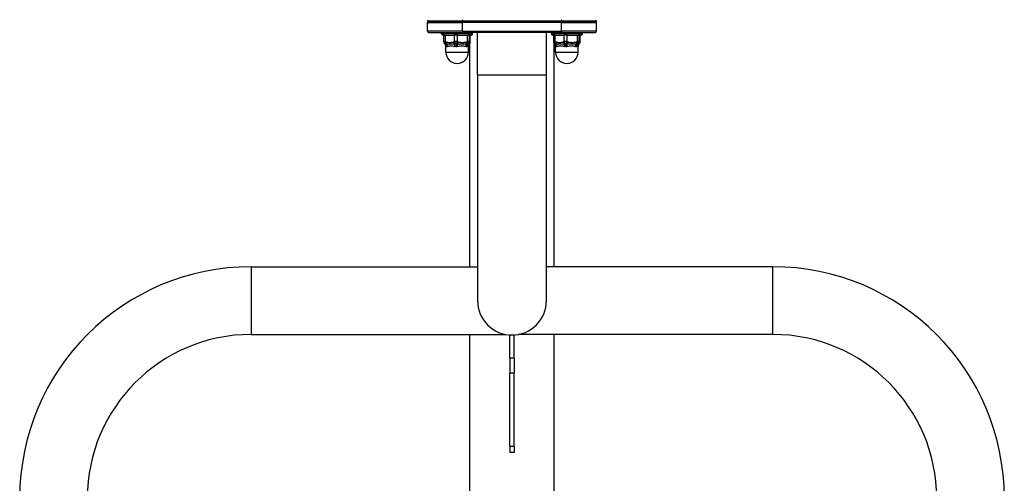
# Model space of a CAD drawing. Units: millimetres. Extents: x 776 to 4474, y 1791 to 5634.
# Drawn here: x 2276 to 2974, y 3702 to 4030 of the extents above; entities that cross this region are included whole.
import ezdxf

# ---------------------------------------------------------------- set-up
doc = ezdxf.new("R2010")
doc.units = ezdxf.units.MM
doc.layers.add('SW_Toestellen', color=2, linetype='Continuous')

msp = doc.modelspace()

# ---------------------------------------------------------------- linework, layer by layer
at = {"layer": 'SW_Toestellen'}
for p, q in [((2565, 4028), (2590, 4028)), ((2565, 4022), (2565, 4028)), ((2566, 4029), (2590, 4029)), ((2590, 4029), (2566, 4029)), ((2590, 4030), (2590, 4029)), ((2660, 4029), (2590, 4029)), ((2590, 4029), (2660, 4029)), ((2590, 4029), (2590, 4028)), ((2660, 4028), (2590, 4028)), ((2590, 4022), (2590, 4028)), ((2660, 4030), (2660, 4029)), ((2660, 4029), (2684, 4029)), ((2684, 4029), (2660, 4029)), ((2660, 4028), (2660, 4029)), ((2660, 4028), (2685, 4028)), ((2660, 4022), (2660, 4028)), ((2685, 4022), (2685, 4028)), ((2590, 4022), (2565, 4022)), ((2566, 4021), (2590, 4021)), ((2575.11, 4020), (2575.11, 4021)), ((2590, 4022), (2660, 4022)), ((2590, 4022), (2590, 4021)), ((2660, 4021), (2590, 4021)), ((2597.11, 4020), (2597.11, 4021)), ((2600.6, 3991), (2600.6, 4021)), ((2649.4, 3991), (2649.4, 4021)), ((2652.89, 4020), (2652.89, 4021)), ((2685, 4022), (2660, 4022)), ((2660, 4022), (2660, 4021)), ((2660, 4021), (2684, 4021)), ((2674.89, 4020), (2674.89, 4021)), ((2575.84, 4020), (2575.11, 4020)), ((2576.11, 4019), (2576.78, 4019)), ((2584.39, 4020), (2576.42, 4020)), ((2576.76, 4014.51), (2576.76, 4019)), ((2577.61, 4014.51), (2576.76, 4014.51)), ((2577.3, 4019), (2584.55, 4019)), ((2577.61, 4019), (2577.61, 4014.51)), ((2584.2, 4014.51), (2584.2, 4019)), ((2586.19, 4014.51), (2584.2, 4014.51)), ((2594.66, 4020), (2585.78, 4020)), ((2585.81, 4019), (2593.88, 4019)), ((2586.19, 4019), (2586.19, 4014.51)), ((2593.54, 4014.51), (2593.54, 4019)), ((2594.69, 4014.51), (2593.54, 4014.51)), ((2594.62, 4019), (2596.11, 4019)), ((2594.69, 4019), (2594.69, 4014.51)), ((2595, 4019.11), (2595, 4019.11)), ((2595.45, 4014.51), (2595.45, 4019)), ((2595.46, 4014.51), (2595.45, 4014.51)), ((2595.46, 4014.51), (2595.46, 4019)), ((2597.11, 4020), (2595.47, 4020)), ((2653.62, 4020), (2652.89, 4020)), ((2653.89, 4019), (2654.55, 4019)), ((2662.17, 4020), (2654.2, 4020)), ((2654.54, 4014.51), (2654.54, 4019)), ((2655.39, 4014.51), (2654.54, 4014.51)), ((2655.08, 4019), (2662.33, 4019)), ((2655.39, 4019), (2655.39, 4014.51)), ((2661.98, 4014.51), (2661.98, 4019)), ((2663.97, 4014.51), (2661.98, 4014.51)), ((2672.44, 4020), (2663.56, 4020)), ((2663.59, 4019), (2671.66, 4019)), ((2663.97, 4019), (2663.97, 4014.51)), ((2671.32, 4014.51), (2671.32, 4019)), ((2672.47, 4014.51), (2671.32, 4014.51)), ((2672.4, 4019), (2673.89, 4019)), ((2672.47, 4019), (2672.47, 4014.51)), ((2673.23, 4014.51), (2673.23, 4019)), ((2673.24, 4014.51), (2673.23, 4014.51)), ((2673.24, 4014.51), (2673.24, 4019)), ((2674.89, 4020), (2673.25, 4020)), ((2578.11, 4011.25), (2578.11, 4011.25)), ((2578.11, 4007), (2578.11, 4011.25)), ((2578.11, 4007), (2594.11, 4007)), ((2578.64, 4011), (2579.07, 4011)), ((2584.86, 4011), (2585.87, 4011)), ((2592.33, 4011), (2592.92, 4011)), ((2594.11, 4011.25), (2594.11, 4011.25)), ((2594.11, 4007), (2594.11, 4011.25)), ((2595, 3855), (2595, 4013.05)), ((2655, 3855), (2655, 4013.05)), ((2655.89, 4011.25), (2655.89, 4011.25)), ((2655.89, 4007), (2655.89, 4011.25)), ((2655.89, 4007), (2671.89, 4007)), ((2656.42, 4011), (2656.84, 4011)), ((2662.64, 4011), (2663.65, 4011)), ((2670.11, 4011), (2670.69, 4011)), ((2671.89, 4011.25), (2671.89, 4011.25)), ((2671.89, 4007), (2671.89, 4011.25)), ((2600.6, 3991), (2649.4, 3991)), ((2600.6, 3991), (2600.6, 3831)), ((2649.4, 3831), (2649.4, 3991)), ((2440, 3855), (2440, 3807)), ((2440, 3855), (2600.6, 3855)), ((2810, 3855), (2649.4, 3855)), ((2810, 3807), (2810, 3855)), ((2440, 3807), (2620.6, 3807)), ((2595, 3571), (2595, 3807)), ((2626.5, 3806.6), (2623.5, 3806.6)), ((2623.5, 3790.21), (2623.5, 3806.6)), ((2626.5, 3790.21), (2626.5, 3806.6)), ((2810, 3807), (2629.4, 3807)), ((2655, 3571), (2655, 3807)), ((2626.5, 3790.21), (2623.5, 3790.21)), ((2623.5, 3790.21), (2623.5, 3779.6)), ((2626.5, 3790.21), (2626.5, 3779.6)), ((2626.5, 3779.6), (2623.5, 3779.6)), ((2623.5, 3727.69), (2623.5, 3779.6)), ((2626.5, 3727.69), (2626.5, 3779.6)), ((2626.5, 3727.69), (2623.5, 3727.69)), ((2623.5, 3727.69), (2623.5, 3723.3)), ((2626.5, 3727.69), (2626.5, 3723.3)), ((2626.5, 3723.3), (2623.5, 3723.3))]:
    msp.add_line(p, q, dxfattribs=at)
for centre, radius, start, end in [((2566, 4030), 1, 180, 270), ((2566, 4028), 1, 90, 180), ((2684, 4030), 1, 270, 0), ((2684, 4028), 1, 0, 90), ((2566, 4022), 1, 180, 270), ((2684, 4022), 1, 270, 0), ((2576.11, 4020), 1, 180, 270), ((2578.76, 4014.51), 2, 180, 198.85142), ((2593.46, 4014.51), 2, 341.14858, 0), ((2596.11, 4020), 1, 270, 0), ((2653.89, 4020), 1, 180, 270), ((2656.54, 4014.51), 2, 180, 198.85142), ((2671.24, 4014.51), 2, 341.14858, 0), ((2673.89, 4020), 1, 270, 0), ((2586.11, 4007), 8, 180, 0), ((2663.89, 4007), 8, 180, 0), ((2440, 3691), 164, 90, 180), ((2810, 3691), 164, 0, 90), ((2625, 3831), 24.4, 180, 0), ((2440, 3691), 116, 90, 180), ((2810, 3691), 116, 0, 90)]:
    msp.add_arc(centre, radius, start, end, dxfattribs=at)
for centre, major_axis, ratio, start_param, end_param in [((2576.78, 4020), (0, -1), 0.933469, 4.712389, 6.283185), ((2577.3, 4020), (0, -1), 0.880623, 4.712389, 6.283185), ((2578.76, 4014.51), (-1.89, -0.65), 0.960485, 6.283142, 7.084378), ((2578.82, 4014.35), (-1.9, -0.61), 0.956233, 6.283021, 7.0177), ((2578.84, 4014.28), (-1.88, -0.68), 0.964145, 6.283095, 6.928414), ((2578.84, 4014.28), (-1.88, -0.68), 0.964145, 6.282924, 6.283076), ((2578.76, 4014.51), (-0.63, -1.9), 0.558137, 4.897099, 6.039883), ((2579.23, 4014.35), (-0.67, -1.88), 0.555666, 4.907476, 5.966291), ((2579.45, 4014.28), (-0.6, -1.91), 0.560264, 4.887588, 5.891819), ((2584.67, 4014.28), (-0.6, 1.91), 0.560264, 1.395597, 2.399828), ((2584.89, 4014.35), (-0.67, 1.88), 0.555666, 1.375709, 2.434524), ((2585.36, 4014.51), (-0.63, 1.9), 0.558137, 1.386086, 2.52887), ((2584.55, 4020), (0, -1), 0.156127, 4.712389, 6.283185), ((2585.36, 4014.51), (-0.58, -1.92), 0.402348, 0.548301, 1.691084), ((2585.81, 4020), (0, -1), 0.029973, 4.712389, 6.283185), ((2585.88, 4014.35), (-0.61, -1.91), 0.400567, 0.639124, 1.697939), ((2586.12, 4014.28), (-0.55, -1.92), 0.403881, 0.680583, 1.684814), ((2591.94, 4014.28), (0.55, -1.92), 0.403881, 0.452547, 1.456778), ((2592.18, 4014.35), (0.61, -1.91), 0.400567, 0.384839, 1.443653), ((2592.7, 4014.51), (0.58, -1.92), 0.402348, 0.307725, 1.450508), ((2592.7, 4014.51), (1.89, 0.65), 0.960485, 4.798811, 5.941594), ((2592.76, 4014.35), (1.9, 0.61), 0.956233, 4.90007, 5.958885), ((2592.78, 4014.28), (1.88, 0.68), 0.964145, 4.919952, 5.924183), ((2593.88, 4020), (0, -1), 0.777342, 0, 1.570796), ((2594.62, 4020), (0, -1), 0.85065, 0, 1.570796), ((2593.38, 4014.28), (1.88, -0.68), 0.964145, 0.000242, 0.359002), ((2593.38, 4014.28), (1.88, -0.68), 0.964145, 0.000107, 0.000259), ((2593.4, 4014.35), (1.9, -0.61), 0.956233, 0.000274, 0.3243), ((2593.46, 4014.51), (1.89, -0.65), 0.960485, 0.000384, 0.341591), ((2654.55, 4020), (0, -1), 0.933469, 4.712389, 6.283185), ((2655.08, 4020), (0, -1), 0.880623, 4.712389, 6.283185), ((2656.54, 4014.51), (-1.89, -0.65), 0.960485, 6.283142, 7.084378), ((2656.6, 4014.35), (-1.9, -0.61), 0.956233, 6.283021, 7.0177), ((2656.62, 4014.28), (-1.88, -0.68), 0.964145, 6.283095, 6.928414), ((2656.62, 4014.28), (-1.88, -0.68), 0.964145, 6.282925, 6.283076), ((2656.54, 4014.51), (-0.63, -1.9), 0.558137, 4.897099, 6.039883), ((2657.01, 4014.35), (-0.67, -1.88), 0.555666, 4.907476, 5.966291), ((2657.23, 4014.28), (-0.6, -1.91), 0.560264, 4.887588, 5.891819), ((2662.45, 4014.28), (-0.6, 1.91), 0.560264, 1.395597, 2.399828), ((2662.67, 4014.35), (-0.67, 1.88), 0.555666, 1.375709, 2.434524), ((2663.14, 4014.51), (-0.63, 1.9), 0.558137, 1.386086, 2.52887), ((2662.33, 4020), (0, -1), 0.156127, 4.712389, 6.283185), ((2663.14, 4014.51), (-0.58, -1.92), 0.402348, 0.548301, 1.691084), ((2663.59, 4020), (0, -1), 0.029973, 4.712389, 6.283185), ((2663.65, 4014.35), (-0.61, -1.91), 0.400567, 0.639124, 1.697939), ((2663.9, 4014.28), (-0.55, -1.92), 0.403881, 0.680583, 1.684814), ((2669.72, 4014.28), (0.55, -1.92), 0.403881, 0.452547, 1.456778), ((2669.96, 4014.35), (0.61, -1.91), 0.400567, 0.384839, 1.443653), ((2670.48, 4014.51), (0.58, -1.92), 0.402348, 0.307725, 1.450508), ((2670.48, 4014.51), (1.89, 0.65), 0.960485, 4.798811, 5.941594), ((2670.54, 4014.35), (1.9, 0.61), 0.956233, 4.90007, 5.958885), ((2670.56, 4014.28), (1.88, 0.68), 0.964145, 4.919952, 5.924183), ((2671.66, 4020), (0, -1), 0.777342, 0, 1.570796), ((2672.4, 4020), (0, -1), 0.85065, 0, 1.570796), ((2671.16, 4014.28), (1.88, -0.68), 0.964145, 0.000242, 0.359002), ((2671.16, 4014.28), (1.88, -0.68), 0.964145, 0.000109, 0.000261), ((2671.18, 4014.35), (1.9, -0.61), 0.956233, 0.000274, 0.3243), ((2671.24, 4014.51), (1.89, -0.65), 0.960485, 0.000384, 0.341591), ((2576.63, 4011.01), (0.19, 1.99), 0.947972, 4.801166, 5.758081), ((2576.78, 4011), (0, -2), 0.933469, 1.570796, 2.563064), ((2577.3, 4011), (0, -2), 0.880623, 1.570796, 2.563064), ((2577.52, 4011.01), (0.12, -2), 0.858467, 1.520937, 2.477852), ((2584.12, 4011.01), (-0.06, -2), 0.19949, 1.576858, 2.533773), ((2584.55, 4011), (0, -2), 0.156127, 1.570796, 2.563064), ((2585.81, 4011), (0, -2), 0.029973, 1.570796, 2.563064), ((2586.25, 4011.01), (0.06, -2), 0.014175, 3.755052, 4.711967), ((2593.6, 4011.01), (-0.09, -2), 0.748482, 3.789087, 4.746001), ((2593.88, 4011), (0, -2), 0.777342, 3.720121, 4.712389), ((2594.62, 4011), (0, -2), 0.85065, 3.720121, 4.712389), ((2594.84, 4011.01), (0.12, -2), 0.872642, 3.702245, 4.65916), ((2654.41, 4011.01), (0.19, 1.99), 0.947972, 4.801166, 5.758081), ((2654.55, 4011), (0, -2), 0.933469, 1.570796, 2.563064), ((2655.08, 4011), (0, -2), 0.880623, 1.570796, 2.563064), ((2655.3, 4011.01), (0.12, -2), 0.858467, 1.520937, 2.477852), ((2661.89, 4011.01), (-0.06, -2), 0.19949, 1.576858, 2.533773), ((2662.33, 4011), (0, -2), 0.156127, 1.570796, 2.563064), ((2663.59, 4011), (0, -2), 0.029973, 1.570796, 2.563064), ((2664.03, 4011.01), (0.06, -2), 0.014175, 3.755052, 4.711967), ((2671.38, 4011.01), (-0.09, -2), 0.748482, 3.789087, 4.746001), ((2671.66, 4011), (0, -2), 0.777342, 3.720121, 4.712389), ((2672.4, 4011), (0, -2), 0.85065, 3.720121, 4.712389), ((2672.62, 4011.01), (0.12, -2), 0.872642, 3.702245, 4.65916)]:
    msp.add_ellipse(centre, major_axis=major_axis, ratio=ratio, start_param=start_param, end_param=end_param, dxfattribs=at)
for points, knots in [([(2575.84, 4020), (2575.93, 4020), (2576.02, 4020), (2576.21, 4020), (2576.31, 4020), (2576.42, 4020)], [0, 0, 0, 0, 0.000696903, 0.000696903, 0.001393807, 0.001393807, 0.001393807, 0.001393807]), ([(2577.3, 4019), (2577.23, 4019), (2577.17, 4019), (2577.05, 4019), (2576.99, 4019), (2576.9, 4019), (2576.86, 4019), (2576.81, 4019), (2576.79, 4019), (2576.78, 4019)], [0, 0, 0, 0, 0.0316595, 0.0316595, 0.0644985, 0.0644985, 0.0973364, 0.0973364, 0.1289969, 0.1289969, 0.1289969, 0.1289969]), ([(2576.91, 4013.74), (2576.91, 4013.76), (2576.9, 4013.79), (2576.89, 4013.82), (2576.89, 4013.83), (2576.88, 4013.83)], [0, 0, 0, 0, 0.02921762, 0.02921762, 0.04097903, 0.04097903, 0.04097903, 0.04097903]), ([(2577.57, 4012.59), (2577.41, 4012.75), (2577.29, 4012.93), (2577.1, 4013.25), (2577.02, 4013.42), (2576.96, 4013.6)], [0, 0, 0, 0, 0.1083924, 0.1083924, 0.2120561, 0.2120561, 0.2120561, 0.2120561]), ([(2578.29, 4014.28), (2578.51, 4014.21), (2578.72, 4014.15), (2579.16, 4014.07), (2579.37, 4014.03), (2580.03, 4013.94), (2580.47, 4013.92), (2581.35, 4013.92), (2581.78, 4013.94), (2582.43, 4014.03), (2582.65, 4014.07), (2583.08, 4014.15), (2583.3, 4014.21), (2583.51, 4014.28)], [0, 0, 0, 0, 0.000807002, 0.000807002, 0.001614004, 0.001614004, 0.003228008, 0.003228008, 0.004842012, 0.004842012, 0.005649014, 0.005649014, 0.006456016, 0.006456016, 0.006456016, 0.006456016]), ([(2584.39, 4020), (2584.62, 4020), (2584.85, 4020), (2585.32, 4020), (2585.55, 4020), (2585.78, 4020)], [0, 0, 0, 0, 0.000696903, 0.000696903, 0.001393807, 0.001393807, 0.001393807, 0.001393807]), ([(2585.81, 4019), (2585.71, 4019), (2585.6, 4019), (2585.39, 4019), (2585.28, 4019), (2585.06, 4019), (2584.95, 4019), (2584.75, 4019), (2584.65, 4019), (2584.55, 4019)], [0, 0, 0, 0, 0.0316595, 0.0316595, 0.0644985, 0.0644985, 0.0973364, 0.0973364, 0.1289969, 0.1289969, 0.1289969, 0.1289969]), ([(2586.96, 4014.28), (2587.2, 4014.21), (2587.44, 4014.15), (2587.92, 4014.07), (2588.16, 4014.03), (2588.89, 4013.94), (2589.38, 4013.92), (2590.36, 4013.92), (2590.84, 4013.94), (2591.57, 4014.03), (2591.81, 4014.07), (2592.29, 4014.15), (2592.53, 4014.21), (2592.77, 4014.28)], [0, 0, 0, 0, 0.000807002, 0.000807002, 0.001614004, 0.001614004, 0.003228008, 0.003228008, 0.004842012, 0.004842012, 0.005649014, 0.005649014, 0.006456016, 0.006456016, 0.006456016, 0.006456016]), ([(2594.62, 4019), (2594.59, 4019), (2594.55, 4019), (2594.45, 4019), (2594.4, 4019), (2594.27, 4019), (2594.2, 4019), (2594.05, 4019), (2593.97, 4019), (2593.88, 4019)], [0, 0, 0, 0, 0.0316595, 0.0316595, 0.0644985, 0.0644985, 0.0973364, 0.0973364, 0.1289969, 0.1289969, 0.1289969, 0.1289969]), ([(2594.66, 4020), (2594.81, 4020), (2594.95, 4020), (2595.22, 4020), (2595.35, 4020), (2595.47, 4020)], [0, 0, 0, 0, 0.000696903, 0.000696903, 0.001393807, 0.001393807, 0.001393807, 0.001393807]), ([(2594.77, 4014.28), (2594.8, 4014.21), (2594.82, 4014.15), (2594.87, 4014.07), (2594.9, 4014.03), (2594.97, 4013.94), (2595.02, 4013.92), (2595.12, 4013.92), (2595.17, 4013.94), (2595.25, 4014.03), (2595.27, 4014.07), (2595.32, 4014.15), (2595.35, 4014.21), (2595.37, 4014.28)], [0, 0, 0, 0, 0.000807002, 0.000807002, 0.001614004, 0.001614004, 0.003228008, 0.003228008, 0.004842012, 0.004842012, 0.005649014, 0.005649014, 0.006456016, 0.006456016, 0.006456016, 0.006456016]), ([(2595.31, 4013.74), (2595.3, 4013.72), (2595.3, 4013.7), (2595.28, 4013.65), (2595.27, 4013.62), (2595.26, 4013.6)], [0, 0, 0, 0, 0.01704553, 0.01704553, 0.03105918, 0.03105918, 0.03105918, 0.03105918]), ([(2595.35, 4013.87), (2595.35, 4013.86), (2595.35, 4013.86), (2595.34, 4013.84), (2595.34, 4013.82), (2595.32, 4013.79), (2595.32, 4013.76), (2595.31, 4013.74)], [0, 0, 0, 0, 0.00730222, 0.00730222, 0.02921096, 0.02921096, 0.05839215, 0.05839215, 0.05839215, 0.05839215]), ([(2653.62, 4020), (2653.7, 4020), (2653.79, 4020), (2653.99, 4020), (2654.09, 4020), (2654.2, 4020)], [0, 0, 0, 0, 0.000696903, 0.000696903, 0.001393807, 0.001393807, 0.001393807, 0.001393807]), ([(2655.08, 4019), (2655.01, 4019), (2654.94, 4019), (2654.82, 4019), (2654.77, 4019), (2654.68, 4019), (2654.64, 4019), (2654.59, 4019), (2654.57, 4019), (2654.55, 4019)], [0, 0, 0, 0, 0.0316595, 0.0316595, 0.0644985, 0.0644985, 0.0973364, 0.0973364, 0.1289969, 0.1289969, 0.1289969, 0.1289969]), ([(2654.69, 4013.74), (2654.68, 4013.76), (2654.68, 4013.79), (2654.67, 4013.82), (2654.66, 4013.83), (2654.66, 4013.83)], [0, 0, 0, 0, 0.02921762, 0.02921762, 0.04097903, 0.04097903, 0.04097903, 0.04097903]), ([(2655.35, 4012.59), (2655.19, 4012.75), (2655.07, 4012.93), (2654.88, 4013.25), (2654.8, 4013.42), (2654.74, 4013.6)], [0, 0, 0, 0, 0.1083924, 0.1083924, 0.2120561, 0.2120561, 0.2120561, 0.2120561]), ([(2656.07, 4014.28), (2656.29, 4014.21), (2656.5, 4014.15), (2656.93, 4014.07), (2657.15, 4014.03), (2657.81, 4013.94), (2658.25, 4013.92), (2659.13, 4013.92), (2659.56, 4013.94), (2660.21, 4014.03), (2660.43, 4014.07), (2660.86, 4014.15), (2661.08, 4014.21), (2661.29, 4014.28)], [0, 0, 0, 0, 0.000807002, 0.000807002, 0.001614004, 0.001614004, 0.003228008, 0.003228008, 0.004842012, 0.004842012, 0.005649014, 0.005649014, 0.006456016, 0.006456016, 0.006456016, 0.006456016]), ([(2662.17, 4020), (2662.4, 4020), (2662.63, 4020), (2663.09, 4020), (2663.33, 4020), (2663.56, 4020)], [0, 0, 0, 0, 0.000696903, 0.000696903, 0.001393807, 0.001393807, 0.001393807, 0.001393807]), ([(2663.59, 4019), (2663.49, 4019), (2663.38, 4019), (2663.17, 4019), (2663.06, 4019), (2662.84, 4019), (2662.73, 4019), (2662.52, 4019), (2662.42, 4019), (2662.33, 4019)], [0, 0, 0, 0, 0.0316595, 0.0316595, 0.0644985, 0.0644985, 0.0973364, 0.0973364, 0.1289969, 0.1289969, 0.1289969, 0.1289969]), ([(2664.74, 4014.28), (2664.97, 4014.21), (2665.21, 4014.15), (2665.7, 4014.07), (2665.94, 4014.03), (2666.67, 4013.94), (2667.16, 4013.92), (2668.14, 4013.92), (2668.62, 4013.94), (2669.35, 4014.03), (2669.59, 4014.07), (2670.07, 4014.15), (2670.31, 4014.21), (2670.55, 4014.28)], [0, 0, 0, 0, 0.000807002, 0.000807002, 0.001614004, 0.001614004, 0.003228008, 0.003228008, 0.004842012, 0.004842012, 0.005649014, 0.005649014, 0.006456016, 0.006456016, 0.006456016, 0.006456016]), ([(2672.4, 4019), (2672.36, 4019), (2672.33, 4019), (2672.23, 4019), (2672.18, 4019), (2672.05, 4019), (2671.98, 4019), (2671.83, 4019), (2671.75, 4019), (2671.66, 4019)], [0, 0, 0, 0, 0.0316595, 0.0316595, 0.0644985, 0.0644985, 0.0973364, 0.0973364, 0.1289969, 0.1289969, 0.1289969, 0.1289969]), ([(2672.44, 4020), (2672.59, 4020), (2672.73, 4020), (2673, 4020), (2673.12, 4020), (2673.25, 4020)], [0, 0, 0, 0, 0.000696903, 0.000696903, 0.001393807, 0.001393807, 0.001393807, 0.001393807]), ([(2672.55, 4014.28), (2672.58, 4014.21), (2672.6, 4014.15), (2672.65, 4014.07), (2672.68, 4014.03), (2672.75, 4013.94), (2672.8, 4013.92), (2672.9, 4013.92), (2672.95, 4013.94), (2673.02, 4014.03), (2673.05, 4014.07), (2673.1, 4014.15), (2673.12, 4014.21), (2673.15, 4014.28)], [0, 0, 0, 0, 0.000807002, 0.000807002, 0.001614004, 0.001614004, 0.003228008, 0.003228008, 0.004842012, 0.004842012, 0.005649014, 0.005649014, 0.006456016, 0.006456016, 0.006456016, 0.006456016]), ([(2673.09, 4013.74), (2673.08, 4013.72), (2673.07, 4013.7), (2673.06, 4013.65), (2673.05, 4013.62), (2673.04, 4013.6)], [0, 0, 0, 0, 0.01704553, 0.01704553, 0.03105918, 0.03105918, 0.03105918, 0.03105918]), ([(2673.13, 4013.87), (2673.13, 4013.86), (2673.12, 4013.86), (2673.12, 4013.84), (2673.11, 4013.82), (2673.1, 4013.79), (2673.09, 4013.76), (2673.09, 4013.74)], [0, 0, 0, 0, 0.00730222, 0.00730222, 0.02921096, 0.02921096, 0.05839215, 0.05839215, 0.05839215, 0.05839215]), ([(2577.74, 4012.64), (2577.68, 4012.62), (2577.65, 4012.61), (2577.6, 4012.59), (2577.58, 4012.59), (2577.58, 4012.59), (2577.57, 4012.59), (2577.57, 4012.59)], [0, 0, 0, 0, 0.000911343, 0.000911343, 0.001822686, 0.001822686, 0.002068595, 0.002068595, 0.002068595, 0.002068595]), ([(2578.11, 4011.25), (2578.11, 4011.46), (2578.07, 4011.67), (2577.95, 4012.06), (2577.85, 4012.23), (2577.7, 4012.45), (2577.63, 4012.53), (2577.57, 4012.59)], [0, 0, 0, 0, 0.0659617, 0.0659617, 0.13017, 0.13017, 0.1700469, 0.1700469, 0.1700469, 0.1700469]), ([(2578.52, 4011.01), (2578.35, 4011.03), (2578.23, 4011.1), (2578.16, 4011.16), (2578.13, 4011.19), (2578.11, 4011.22), (2578.11, 4011.24), (2578.11, 4011.24), (2578.11, 4011.24), (2578.11, 4011.25)], [0, 0, 0, 0, 0.001666862, 0.001666862, 0.001666862, 0.002502951, 0.002502951, 0.002502951, 0.002585808, 0.002585808, 0.002585808, 0.002585808]), ([(2584.39, 4012.64), (2584.1, 4012.62), (2583.82, 4012.61), (2583.27, 4012.59), (2583, 4012.59), (2582.21, 4012.59), (2581.69, 4012.59), (2580.69, 4012.59), (2580.22, 4012.59), (2579.54, 4012.59), (2579.32, 4012.59), (2578.89, 4012.61), (2578.68, 4012.62), (2578.49, 4012.64)], [0, 0, 0, 0, 0.000911343, 0.000911343, 0.001822686, 0.001822686, 0.003645373, 0.003645373, 0.005468059, 0.005468059, 0.006379402, 0.006379402, 0.007290745, 0.007290745, 0.007290745, 0.007290745]), ([(2584.51, 4011.01), (2583.96, 4011.03), (2583.44, 4011.1), (2582.93, 4011.16), (2582.68, 4011.19), (2582.42, 4011.22), (2582.18, 4011.24), (2581.94, 4011.26), (2581.71, 4011.27), (2581.48, 4011.27), (2581.26, 4011.27), (2581.04, 4011.26), (2580.83, 4011.24), (2580.62, 4011.22), (2580.42, 4011.19), (2580.24, 4011.16), (2579.86, 4011.1), (2579.53, 4011.03), (2579.24, 4011.01)], [0, 0, 0, 0, 0.001666862, 0.001666862, 0.001666862, 0.002502951, 0.002502951, 0.002502951, 0.003338719, 0.003338719, 0.003338719, 0.004173399, 0.004173399, 0.004173399, 0.005008078, 0.005008078, 0.005008078, 0.006677438, 0.006677438, 0.006677438, 0.006677438]), ([(2592.77, 4012.64), (2592.53, 4012.62), (2592.29, 4012.61), (2591.79, 4012.59), (2591.53, 4012.59), (2590.75, 4012.59), (2590.21, 4012.59), (2589.1, 4012.59), (2588.53, 4012.59), (2587.67, 4012.59), (2587.38, 4012.59), (2586.79, 4012.61), (2586.49, 4012.62), (2586.19, 4012.64)], [0, 0, 0, 0, 0.000911343, 0.000911343, 0.001822686, 0.001822686, 0.003645373, 0.003645373, 0.005468059, 0.005468059, 0.006379402, 0.006379402, 0.007290745, 0.007290745, 0.007290745, 0.007290745]), ([(2592.1, 4011.01), (2591.73, 4011.03), (2591.32, 4011.1), (2590.88, 4011.16), (2590.65, 4011.19), (2590.42, 4011.22), (2590.18, 4011.24), (2589.94, 4011.26), (2589.7, 4011.27), (2589.45, 4011.27), (2589.2, 4011.27), (2588.94, 4011.26), (2588.68, 4011.24), (2588.42, 4011.22), (2588.15, 4011.19), (2587.88, 4011.16), (2587.33, 4011.1), (2586.79, 4011.03), (2586.22, 4011.01)], [0, 0, 0, 0, 0.001666862, 0.001666862, 0.001666862, 0.002502951, 0.002502951, 0.002502951, 0.003338719, 0.003338719, 0.003338719, 0.004173399, 0.004173399, 0.004173399, 0.005008078, 0.005008078, 0.005008078, 0.006677438, 0.006677438, 0.006677438, 0.006677438]), ([(2594.11, 4011.25), (2594.11, 4011.26), (2594.1, 4011.27), (2594.08, 4011.27), (2594.05, 4011.27), (2594.01, 4011.26), (2593.96, 4011.24), (2593.9, 4011.22), (2593.83, 4011.19), (2593.75, 4011.16), (2593.59, 4011.1), (2593.37, 4011.03), (2593.1, 4011.01)], [0.002585973, 0.002585973, 0.002585973, 0.002585973, 0.003338719, 0.003338719, 0.003338719, 0.004173399, 0.004173399, 0.004173399, 0.005008078, 0.005008078, 0.005008078, 0.006677438, 0.006677438, 0.006677438, 0.006677438]), ([(2594.65, 4012.59), (2594.65, 4012.59), (2594.62, 4012.59), (2594.52, 4012.59), (2594.43, 4012.59), (2594.24, 4012.59), (2594.17, 4012.59), (2594.01, 4012.61), (2593.92, 4012.62), (2593.81, 4012.64)], [0.002080315, 0.002080315, 0.002080315, 0.002080315, 0.003645373, 0.003645373, 0.005468059, 0.005468059, 0.006379402, 0.006379402, 0.007290745, 0.007290745, 0.007290745, 0.007290745]), ([(2594.65, 4012.59), (2594.56, 4012.5), (2594.47, 4012.39), (2594.32, 4012.13), (2594.25, 4011.99), (2594.15, 4011.67), (2594.12, 4011.5), (2594.11, 4011.29), (2594.11, 4011.27), (2594.11, 4011.25)], [0, 0, 0, 0, 0.0562729, 0.0562729, 0.1074145, 0.1074145, 0.1627983, 0.1627983, 0.1701954, 0.1701954, 0.1701954, 0.1701954]), ([(2655.51, 4012.64), (2655.46, 4012.62), (2655.43, 4012.61), (2655.37, 4012.59), (2655.36, 4012.59), (2655.35, 4012.59), (2655.35, 4012.59), (2655.35, 4012.59)], [0, 0, 0, 0, 0.000911343, 0.000911343, 0.001822686, 0.001822686, 0.002068595, 0.002068595, 0.002068595, 0.002068595]), ([(2655.89, 4011.25), (2655.89, 4011.46), (2655.85, 4011.67), (2655.73, 4012.06), (2655.63, 4012.23), (2655.47, 4012.45), (2655.41, 4012.53), (2655.35, 4012.59)], [0, 0, 0, 0, 0.0659617, 0.0659617, 0.13017, 0.13017, 0.1700469, 0.1700469, 0.1700469, 0.1700469]), ([(2656.3, 4011.01), (2656.12, 4011.03), (2656.01, 4011.1), (2655.94, 4011.16), (2655.91, 4011.19), (2655.89, 4011.22), (2655.89, 4011.24), (2655.89, 4011.24), (2655.89, 4011.24), (2655.89, 4011.25)], [0, 0, 0, 0, 0.001666862, 0.001666862, 0.001666862, 0.002502951, 0.002502951, 0.002502951, 0.002585808, 0.002585808, 0.002585808, 0.002585808]), ([(2662.17, 4012.64), (2661.88, 4012.62), (2661.6, 4012.61), (2661.05, 4012.59), (2660.78, 4012.59), (2659.98, 4012.59), (2659.47, 4012.59), (2658.47, 4012.59), (2657.99, 4012.59), (2657.31, 4012.59), (2657.09, 4012.59), (2656.67, 4012.61), (2656.46, 4012.62), (2656.27, 4012.64)], [0, 0, 0, 0, 0.000911343, 0.000911343, 0.001822686, 0.001822686, 0.003645373, 0.003645373, 0.005468059, 0.005468059, 0.006379402, 0.006379402, 0.007290745, 0.007290745, 0.007290745, 0.007290745]), ([(2662.29, 4011.01), (2661.74, 4011.03), (2661.22, 4011.1), (2660.71, 4011.16), (2660.45, 4011.19), (2660.2, 4011.22), (2659.96, 4011.24), (2659.72, 4011.26), (2659.49, 4011.27), (2659.26, 4011.27), (2659.04, 4011.27), (2658.82, 4011.26), (2658.61, 4011.24), (2658.4, 4011.22), (2658.2, 4011.19), (2658.01, 4011.16), (2657.64, 4011.1), (2657.31, 4011.03), (2657.02, 4011.01)], [0, 0, 0, 0, 0.001666862, 0.001666862, 0.001666862, 0.002502951, 0.002502951, 0.002502951, 0.003338719, 0.003338719, 0.003338719, 0.004173399, 0.004173399, 0.004173399, 0.005008078, 0.005008078, 0.005008078, 0.006677438, 0.006677438, 0.006677438, 0.006677438]), ([(2670.55, 4012.64), (2670.31, 4012.62), (2670.07, 4012.61), (2669.57, 4012.59), (2669.31, 4012.59), (2668.53, 4012.59), (2667.99, 4012.59), (2666.88, 4012.59), (2666.31, 4012.59), (2665.45, 4012.59), (2665.16, 4012.59), (2664.57, 4012.61), (2664.27, 4012.62), (2663.97, 4012.64)], [0, 0, 0, 0, 0.000911343, 0.000911343, 0.001822686, 0.001822686, 0.003645373, 0.003645373, 0.005468059, 0.005468059, 0.006379402, 0.006379402, 0.007290745, 0.007290745, 0.007290745, 0.007290745]), ([(2669.88, 4011.01), (2669.51, 4011.03), (2669.1, 4011.1), (2668.66, 4011.16), (2668.43, 4011.19), (2668.2, 4011.22), (2667.96, 4011.24), (2667.72, 4011.26), (2667.48, 4011.27), (2667.23, 4011.27), (2666.98, 4011.27), (2666.72, 4011.26), (2666.46, 4011.24), (2666.19, 4011.22), (2665.92, 4011.19), (2665.65, 4011.16), (2665.11, 4011.1), (2664.56, 4011.03), (2664, 4011.01)], [0, 0, 0, 0, 0.001666862, 0.001666862, 0.001666862, 0.002502951, 0.002502951, 0.002502951, 0.003338719, 0.003338719, 0.003338719, 0.004173399, 0.004173399, 0.004173399, 0.005008078, 0.005008078, 0.005008078, 0.006677438, 0.006677438, 0.006677438, 0.006677438]), ([(2671.89, 4011.25), (2671.89, 4011.26), (2671.88, 4011.27), (2671.85, 4011.27), (2671.83, 4011.27), (2671.79, 4011.26), (2671.73, 4011.24), (2671.68, 4011.22), (2671.61, 4011.19), (2671.53, 4011.16), (2671.36, 4011.1), (2671.15, 4011.03), (2670.87, 4011.01)], [0.002585973, 0.002585973, 0.002585973, 0.002585973, 0.003338719, 0.003338719, 0.003338719, 0.004173399, 0.004173399, 0.004173399, 0.005008078, 0.005008078, 0.005008078, 0.006677438, 0.006677438, 0.006677438, 0.006677438]), ([(2672.43, 4012.59), (2672.43, 4012.59), (2672.4, 4012.59), (2672.3, 4012.59), (2672.21, 4012.59), (2672.02, 4012.59), (2671.95, 4012.59), (2671.79, 4012.61), (2671.7, 4012.62), (2671.59, 4012.64)], [0.002080315, 0.002080315, 0.002080315, 0.002080315, 0.003645373, 0.003645373, 0.005468059, 0.005468059, 0.006379402, 0.006379402, 0.007290745, 0.007290745, 0.007290745, 0.007290745]), ([(2672.43, 4012.59), (2672.34, 4012.5), (2672.25, 4012.39), (2672.09, 4012.13), (2672.03, 4011.99), (2671.93, 4011.67), (2671.9, 4011.5), (2671.89, 4011.29), (2671.89, 4011.27), (2671.89, 4011.25)], [0, 0, 0, 0, 0.0562729, 0.0562729, 0.1074145, 0.1074145, 0.1627983, 0.1627983, 0.1701954, 0.1701954, 0.1701954, 0.1701954])]:
    msp.add_open_spline(points, degree=3, knots=knots, dxfattribs=at)
for points in [[(2576.96, 4013.6), (2576.94, 4013.65), (2576.92, 4013.71), (2576.91, 4013.74)], [(2577.61, 4014.51), (2577.76, 4014.46), (2577.92, 4014.41), (2578.07, 4014.35)], [(2578.07, 4014.35), (2578.15, 4014.32), (2578.22, 4014.3), (2578.29, 4014.28)], [(2583.51, 4014.28), (2583.59, 4014.3), (2583.66, 4014.32), (2583.73, 4014.35)], [(2583.73, 4014.35), (2583.89, 4014.41), (2584.04, 4014.46), (2584.2, 4014.51)], [(2586.19, 4014.51), (2586.37, 4014.46), (2586.54, 4014.41), (2586.71, 4014.35)], [(2586.71, 4014.35), (2586.79, 4014.32), (2586.87, 4014.3), (2586.96, 4014.28)], [(2592.77, 4014.28), (2592.85, 4014.3), (2592.94, 4014.32), (2593.02, 4014.35)], [(2593.02, 4014.35), (2593.19, 4014.41), (2593.36, 4014.46), (2593.54, 4014.51)], [(2595.26, 4013.6), (2595.13, 4013.25), (2594.96, 4012.91), (2594.65, 4012.59)], [(2594.69, 4014.51), (2594.71, 4014.46), (2594.73, 4014.41), (2594.75, 4014.35)], [(2594.75, 4014.35), (2594.76, 4014.32), (2594.76, 4014.3), (2594.77, 4014.28)], [(2595.37, 4014.28), (2595.38, 4014.3), (2595.39, 4014.32), (2595.4, 4014.35)], [(2595.4, 4014.35), (2595.41, 4014.41), (2595.43, 4014.46), (2595.45, 4014.51)], [(2654.74, 4013.6), (2654.72, 4013.65), (2654.7, 4013.71), (2654.69, 4013.74)], [(2655.39, 4014.51), (2655.54, 4014.46), (2655.7, 4014.41), (2655.85, 4014.35)], [(2655.85, 4014.35), (2655.93, 4014.32), (2656, 4014.3), (2656.07, 4014.28)], [(2661.29, 4014.28), (2661.37, 4014.3), (2661.44, 4014.32), (2661.51, 4014.35)], [(2661.51, 4014.35), (2661.67, 4014.41), (2661.82, 4014.46), (2661.98, 4014.51)], [(2663.97, 4014.51), (2664.14, 4014.46), (2664.32, 4014.41), (2664.49, 4014.35)], [(2664.49, 4014.35), (2664.57, 4014.32), (2664.65, 4014.3), (2664.74, 4014.28)], [(2670.55, 4014.28), (2670.63, 4014.3), (2670.71, 4014.32), (2670.8, 4014.35)], [(2670.8, 4014.35), (2670.97, 4014.41), (2671.14, 4014.46), (2671.32, 4014.51)], [(2673.04, 4013.6), (2672.91, 4013.25), (2672.74, 4012.91), (2672.43, 4012.59)], [(2672.47, 4014.51), (2672.49, 4014.46), (2672.51, 4014.41), (2672.53, 4014.35)], [(2672.53, 4014.35), (2672.53, 4014.32), (2672.54, 4014.3), (2672.55, 4014.28)], [(2673.15, 4014.28), (2673.16, 4014.3), (2673.17, 4014.32), (2673.17, 4014.35)], [(2673.17, 4014.35), (2673.19, 4014.41), (2673.21, 4014.46), (2673.23, 4014.51)], [(2577.57, 4012.59), (2577.57, 4012.59), (2577.57, 4012.59), (2577.57, 4012.59)], [(2577.8, 4012.68), (2577.78, 4012.66), (2577.76, 4012.65), (2577.74, 4012.64)], [(2577.89, 4012.76), (2577.86, 4012.73), (2577.83, 4012.7), (2577.8, 4012.68)], [(2578.27, 4012.68), (2578.14, 4012.7), (2578.02, 4012.73), (2577.89, 4012.76)], [(2578.49, 4012.64), (2578.41, 4012.65), (2578.34, 4012.66), (2578.27, 4012.68)], [(2578.64, 4011), (2578.6, 4011), (2578.56, 4011), (2578.52, 4011.01)], [(2579.24, 4011.01), (2579.18, 4011), (2579.12, 4011), (2579.07, 4011)], [(2584.72, 4012.68), (2584.61, 4012.66), (2584.5, 4012.65), (2584.39, 4012.64)], [(2584.86, 4011), (2584.75, 4011), (2584.63, 4011), (2584.51, 4011.01)], [(2585.27, 4012.76), (2585.08, 4012.73), (2584.9, 4012.7), (2584.72, 4012.68)], [(2585.84, 4012.68), (2585.65, 4012.7), (2585.46, 4012.73), (2585.27, 4012.76)], [(2586.19, 4012.64), (2586.07, 4012.65), (2585.96, 4012.66), (2585.84, 4012.68)], [(2586.22, 4011.01), (2586.11, 4011), (2585.99, 4011), (2585.87, 4011)], [(2592.33, 4011), (2592.26, 4011), (2592.18, 4011), (2592.1, 4011.01)], [(2593.03, 4012.68), (2592.95, 4012.66), (2592.86, 4012.65), (2592.77, 4012.64)], [(2593.1, 4011.01), (2593.04, 4011), (2592.98, 4011), (2592.92, 4011)], [(2593.49, 4012.76), (2593.34, 4012.73), (2593.19, 4012.7), (2593.03, 4012.68)], [(2593.69, 4012.68), (2593.62, 4012.7), (2593.55, 4012.73), (2593.49, 4012.76)], [(2593.81, 4012.64), (2593.77, 4012.65), (2593.73, 4012.66), (2593.69, 4012.68)], [(2594.65, 4012.59), (2594.65, 4012.59), (2594.65, 4012.59), (2594.65, 4012.59)], [(2655.35, 4012.59), (2655.35, 4012.59), (2655.35, 4012.59), (2655.35, 4012.59)], [(2655.58, 4012.68), (2655.56, 4012.66), (2655.54, 4012.65), (2655.51, 4012.64)], [(2655.67, 4012.76), (2655.64, 4012.73), (2655.6, 4012.7), (2655.58, 4012.68)], [(2656.05, 4012.68), (2655.92, 4012.7), (2655.79, 4012.73), (2655.67, 4012.76)], [(2656.27, 4012.64), (2656.19, 4012.65), (2656.12, 4012.66), (2656.05, 4012.68)], [(2656.42, 4011), (2656.38, 4011), (2656.34, 4011), (2656.3, 4011.01)], [(2657.02, 4011.01), (2656.96, 4011), (2656.9, 4011), (2656.84, 4011)], [(2662.5, 4012.68), (2662.39, 4012.66), (2662.28, 4012.65), (2662.17, 4012.64)], [(2662.64, 4011), (2662.52, 4011), (2662.41, 4011), (2662.29, 4011.01)], [(2663.05, 4012.76), (2662.86, 4012.73), (2662.68, 4012.7), (2662.5, 4012.68)], [(2663.62, 4012.68), (2663.43, 4012.7), (2663.24, 4012.73), (2663.05, 4012.76)], [(2663.97, 4012.64), (2663.85, 4012.65), (2663.74, 4012.66), (2663.62, 4012.68)], [(2664, 4011.01), (2663.88, 4011), (2663.77, 4011), (2663.65, 4011)], [(2670.11, 4011), (2670.03, 4011), (2669.96, 4011), (2669.88, 4011.01)], [(2670.81, 4012.68), (2670.72, 4012.66), (2670.63, 4012.65), (2670.55, 4012.64)], [(2670.87, 4011.01), (2670.82, 4011), (2670.76, 4011), (2670.69, 4011)], [(2671.26, 4012.76), (2671.11, 4012.73), (2670.96, 4012.7), (2670.81, 4012.68)], [(2671.47, 4012.68), (2671.4, 4012.7), (2671.33, 4012.73), (2671.26, 4012.76)], [(2671.59, 4012.64), (2671.55, 4012.65), (2671.51, 4012.66), (2671.47, 4012.68)], [(2672.43, 4012.59), (2672.43, 4012.59), (2672.43, 4012.59), (2672.43, 4012.59)]]:
    msp.add_open_spline(points, degree=3, dxfattribs=at)

doc.saveas('drawing.dxf')
